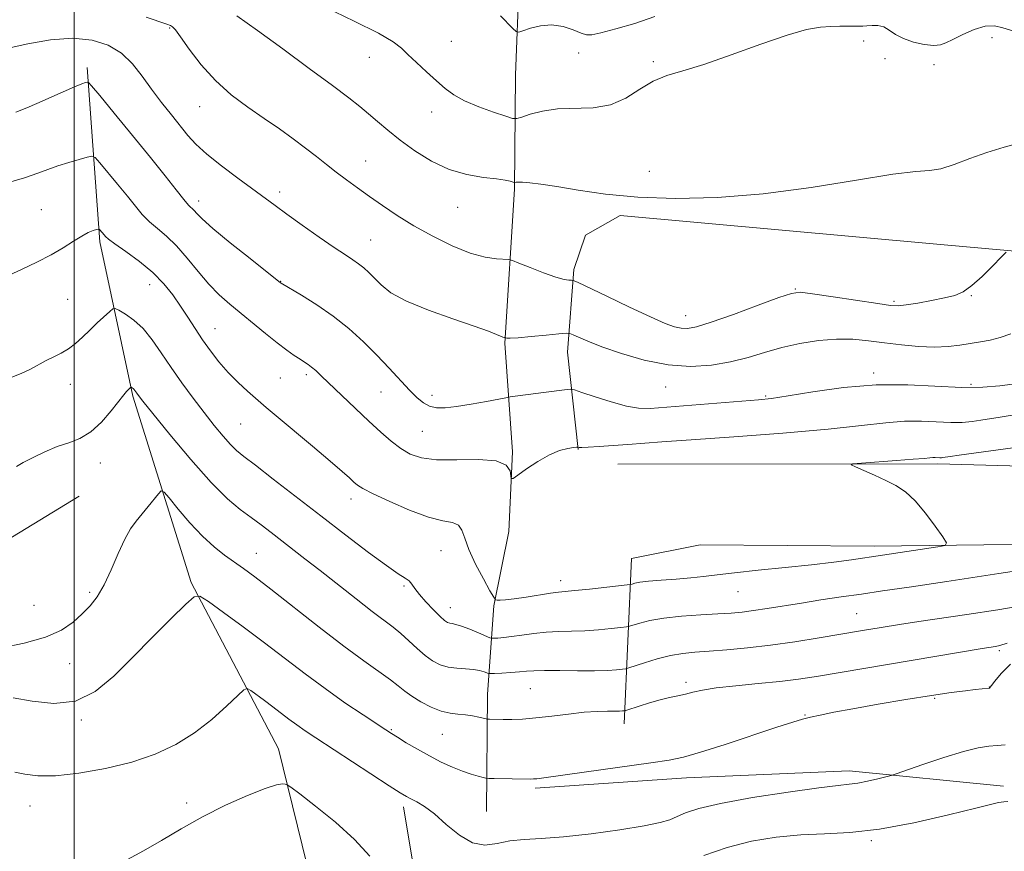
# Model space of a CAD drawing. Extents: x 2187300 to 2190200, y 282300 to 285200.
# Drawn here: x 2188487 to 2188718, y 284264 to 284458 of the extents above; entities that cross this region are included whole.
import ezdxf

# ---------------------------------------------------------------- set-up
doc = ezdxf.new("R2010")
doc.units = 0
doc.header["$MEASUREMENT"] = 0
for name, color, linetype, lineweight in [('BREAKLINE DTM HARD', 7, 'Continuous', 0), ('CONTOUR INDEX', 41, 'Continuous', 13), ('CONTOUR INTERMEDIATE', 44, 'Continuous', 0), ('GRID LINE', 7, 'Continuous', 0), ('SPOT ELEVATION DTM', 2, 'Continuous', 13)]:
    doc.layers.add(name, color=color, linetype=linetype, lineweight=lineweight)

msp = doc.modelspace()

# ---------------------------------------------------------------- linework, layer by layer
at = {"layer": 'BREAKLINE DTM HARD'}
for points in [[(2188596.49, 284273.13, 1078.89), (2188596.72, 284300.52, 1082.84), (2188598.24, 284321.22, 1087.85), (2188601.72, 284338.56, 1089.78), (2188602.55, 284357.25, 1090.12), (2188600.76, 284382.65, 1093.86), (2188603.07, 284418.71, 1097.8), (2188603.3, 284445.43, 1101.41), (2188604.16, 284467.46, 1102.74)], [(2188503.07, 284447.15, 1092.39), (2188506.06, 284406.37, 1087.65), (2188513.77, 284370.23, 1083.77), (2188527.43, 284326.7, 1080.23), (2188547.8, 284287.78, 1076.69), (2188555.55, 284256.31, 1074.09), (2188557.31, 284226.91, 1070.68), (2188542.42, 284204.32, 1069.34)], [(2188617.92, 284357.79, 1089.92), (2188615.44, 284380.52, 1093.26), (2188616.94, 284399.88, 1096.4), (2188619.68, 284407.88, 1097.46), (2188627.74, 284412.48, 1097.67), (2188701.83, 284405.84, 1097), (2188750.56, 284401.42, 1094.06)], [(2188627.24, 284354.37, 1088.91), (2188702.06, 284354.4, 1087.65), (2188808.92, 284351.49, 1083.04), (2188909.1, 284349.3, 1074.75), (2188989.92, 284347.95, 1068.47), (2189092.12, 284346.41, 1059.46), (2189193.64, 284344.21, 1053.58), (2189320.55, 284343.13, 1050.91), (2189424.06, 284338.91, 1048.97), (2189542.29, 284337.24, 1047.23), (2189684.43, 284335.23, 1044.16), (2189745.22, 284335.38, 1043.89), (2189841.41, 284334.56, 1043.56), (2189902.87, 284335.38, 1043.36)], [(2188358.57, 284311.36, 1087.62), (2188376.59, 284308.54, 1086.95), (2188396.63, 284308.37, 1086.81), (2188418.69, 284310.85, 1086.41), (2188440.77, 284315.34, 1086.01), (2188458.2, 284321.87, 1085.14), (2188476.32, 284331.74, 1084.54), (2188501.16, 284346.89, 1083.27)], [(2189017.16, 284330.35, 1067.07), (2188935.68, 284331.71, 1073.55), (2188822.79, 284332.67, 1082.97), (2188751.34, 284335.95, 1086.44), (2188687.2, 284335.16, 1088.58), (2188646.45, 284335.5, 1089.32), (2188630.39, 284332.3, 1089.25), (2188628.73, 284293.57, 1081.37)], [(2188607.85, 284278.58, 1079.7), (2188643.27, 284280.95, 1079.36), (2188681.37, 284282.63, 1078.56), (2188717.41, 284278.99, 1076.56)], [(2188577.08, 284274.17, 1077.56), (2188584.07, 284232.02, 1075.09), (2188597.31, 284217.21, 1073.75), (2188623.91, 284202.96, 1070.81), (2188644.59, 284200.11, 1069.54), (2188696.11, 284209.69, 1068.01)]]:
    msp.add_polyline3d(points, dxfattribs=at)
at = {"layer": 'CONTOUR INDEX', "flags": 128}
for points, elevation in [([(2188558.711, 284461.217), (2188565.562, 284457.945), (2188571.244, 284455.125), (2188574.682, 284453.157), (2188576.582, 284451.693), (2188578.096, 284450.193), (2188580.115, 284448.264), (2188582.488, 284446.09), (2188584.804, 284444.003), (2188586.802, 284442.252), (2188588.822, 284440.759), (2188591.353, 284439.365), (2188594.666, 284437.969), (2188598.153, 284436.698), (2188600.984, 284435.737), (2188602.606, 284435.234), (2188603.575, 284435.182), (2188604.721, 284435.536), (2188606.71, 284436.209), (2188609.554, 284436.947), (2188613.1, 284437.453), (2188621.409, 284437.7), (2188625.478, 284438.385), (2188629.098, 284439.972), (2188632.364, 284442.03), (2188635.463, 284443.935), (2188638.647, 284445.261), (2188642.422, 284446.382), (2188647.362, 284447.869), (2188653.74, 284450.092), (2188660.634, 284452.597), (2188666.824, 284454.727), (2188671.39, 284455.989), (2188674.606, 284456.543), (2188677.045, 284456.716), (2188679.173, 284456.78), (2188681.021, 284456.805), (2188683.624, 284456.804), (2188684.542, 284456.818), (2188685.507, 284456.875), (2188686.696, 284456.965), (2188688.041, 284456.938), (2188689.41, 284456.612), (2188690.734, 284455.873), (2188692.197, 284454.887), (2188694.045, 284453.889), (2188696.404, 284453.081), (2188698.918, 284452.537), (2188701.109, 284452.299), (2188702.672, 284452.402), (2188703.988, 284452.865), (2188705.609, 284453.699), (2188707.916, 284454.85), (2188710.599, 284456.003), (2188713.174, 284456.773), (2188715.313, 284456.879), (2188717.305, 284456.445), (2188719.594, 284455.697)], 1100), ([(2188479.505, 284418.733), (2188488.376, 284421.348), (2188491.506, 284422.38), (2188496.237, 284424.098), (2188498.748, 284424.906), (2188501.185, 284425.629), (2188503.091, 284426.17), (2188504.191, 284426.4), (2188504.951, 284426.056), (2188506.025, 284424.846), (2188510.185, 284419.814), (2188512.466, 284417.01), (2188514.345, 284414.666), (2188515.967, 284412.74), (2188517.607, 284411.067), (2188519.485, 284409.463), (2188521.614, 284407.671), (2188523.953, 284405.418), (2188526.451, 284402.55), (2188529.016, 284399.399), (2188531.545, 284396.419), (2188533.978, 284393.936), (2188536.425, 284391.771), (2188544.82, 284384.876), (2188547.507, 284382.734), (2188549.744, 284381.046), (2188551.524, 284379.788), (2188552.891, 284378.879), (2188553.913, 284378.223), (2188554.742, 284377.671), (2188555.551, 284377.06), (2188556.527, 284376.22), (2188557.895, 284374.955), (2188568.982, 284364.44), (2188571.763, 284361.848), (2188574.201, 284359.702), (2188576.423, 284357.98), (2188578.619, 284356.669), (2188581.245, 284355.791), (2188584.819, 284355.375), (2188589.577, 284355.375), (2188594.613, 284355.431), (2188598.738, 284355.105), (2188601.076, 284354.112), (2188601.999, 284352.782), (2188602.298, 284350.977), (2188602.725, 284351.03), (2188603.843, 284351.807), (2188605.877, 284353.264), (2188608.49, 284355.006), (2188611.201, 284356.547), (2188613.595, 284357.519), (2188615.509, 284358.005), (2188616.846, 284358.208), (2188617.563, 284358.296), (2188617.851, 284358.321), (2188618.144, 284358.269), (2188618.787, 284358.258), (2188620.274, 284358.314), (2188622.842, 284358.468), (2188626.119, 284358.69), (2188629.58, 284358.941), (2188637.481, 284359.535), (2188644.35, 284360.034), (2188654.376, 284360.752), (2188665.836, 284361.618), (2188676.391, 284362.523), (2188684.256, 284363.361), (2188689.883, 284364.02), (2188694.279, 284364.386), (2188698.267, 284364.401), (2188705.117, 284364.068), (2188707.796, 284364.1), (2188710.082, 284364.3), (2188712.147, 284364.599), (2188716.654, 284365.36), (2188719.915, 284365.872)], 1090), ([(2188485.712, 284299.71), (2188490.183, 284298.908), (2188495.277, 284298.386), (2188500.356, 284298.943), (2188504.95, 284301.156), (2188509.262, 284304.731), (2188513.664, 284309.152), (2188518.341, 284313.878), (2188522.74, 284318.251), (2188526.124, 284321.585), (2188528.075, 284323.332), (2188529.459, 284323.496), (2188531.464, 284322.214), (2188534.961, 284319.683), (2188539.561, 284316.317), (2188544.557, 284312.587), (2188554.057, 284305.301), (2188558.706, 284301.837), (2188563.367, 284298.548), (2188567.616, 284295.671), (2188572.942, 284292.161), (2188574.262, 284291.314), (2188575.654, 284290.45), (2188577.716, 284289.195), (2188580.315, 284287.66), (2188583.135, 284286.081), (2188585.901, 284284.66), (2188588.499, 284283.456), (2188590.857, 284282.497), (2188592.899, 284281.797), (2188594.537, 284281.325), (2188595.684, 284281.037), (2188596.36, 284280.888), (2188597.028, 284280.827), (2188598.26, 284280.802), (2188606.668, 284280.686), (2188607.514, 284280.704), (2188608.231, 284280.773), (2188609.319, 284280.921), (2188615.466, 284281.789), (2188634.902, 284284.47), (2188639.192, 284285.104), (2188642.564, 284285.8), (2188646.593, 284286.953), (2188652.335, 284288.8), (2188664.419, 284292.814), (2188668.125, 284294.007), (2188670.439, 284294.681), (2188672.306, 284295.143), (2188674.582, 284295.654), (2188677.751, 284296.306), (2188682.208, 284297.147), (2188688.099, 284298.185), (2188694.584, 284299.275), (2188700.576, 284300.232), (2188705.215, 284300.917), (2188708.547, 284301.357), (2188710.841, 284301.627), (2188714.082, 284301.946), (2188714.205, 284301.971), (2188714.25, 284302.018), (2188714.319, 284302.149), (2188714.63, 284302.588), (2188715.429, 284303.597), (2188716.914, 284305.341), (2188719.102, 284307.583)], 1080)]:
    msp.add_lwpolyline(points, dxfattribs=dict(at, elevation=elevation))
at = {"layer": 'CONTOUR INTERMEDIATE', "flags": 128}
for points, elevation in [([(2188516.863, 284458.896), (2188521.718, 284457.255), (2188522.532, 284456.964), (2188523.06, 284456.68), (2188523.727, 284455.957), (2188524.925, 284454.306), (2188526.948, 284451.429), (2188529.714, 284447.793), (2188533.051, 284444.06), (2188536.772, 284440.755), (2188540.656, 284437.862), (2188544.473, 284435.234), (2188548.025, 284432.751), (2188551.255, 284430.413), (2188554.141, 284428.253), (2188556.691, 284426.283), (2188559.038, 284424.443), (2188561.344, 284422.657), (2188563.753, 284420.851), (2188566.328, 284418.974), (2188569.115, 284416.979), (2188572.168, 284414.831), (2188575.592, 284412.54), (2188579.503, 284410.128), (2188583.92, 284407.665), (2188588.474, 284405.419), (2188592.697, 284403.707), (2188596.195, 284402.746), (2188598.862, 284402.358), (2188601.69, 284402.214), (2188602.576, 284401.987), (2188604.078, 284401.391), (2188606.69, 284400.329), (2188609.848, 284399.088), (2188612.722, 284398.053), (2188614.668, 284397.51), (2188615.785, 284397.352), (2188616.356, 284397.373), (2188616.761, 284397.34), (2188617.764, 284396.916), (2188624.626, 284393.619), (2188629.971, 284391.07), (2188634.884, 284388.779), (2188638.315, 284387.278), (2188640.511, 284386.479), (2188642.043, 284386.139), (2188643.507, 284386.094), (2188645.608, 284386.493), (2188649.078, 284387.563), (2188654.273, 284389.392), (2188660.051, 284391.509), (2188664.897, 284393.305), (2188667.817, 284394.301), (2188669.91, 284394.545), (2188672.796, 284394.215), (2188677.563, 284393.503), (2188688.02, 284391.911), (2188691.008, 284391.487), (2188692.84, 284391.393), (2188694.686, 284391.592), (2188697.407, 284392.036), (2188700.628, 284392.622), (2188703.667, 284393.234), (2188706.033, 284393.833), (2188708.004, 284394.678), (2188710.051, 284396.104), (2188712.476, 284398.28), (2188714.925, 284400.711), (2188716.876, 284402.735), (2188718.032, 284403.898)], 1096), ([(2188538.042, 284459.191), (2188542.904, 284455.757), (2188548.817, 284451.468), (2188555.035, 284446.925), (2188560.449, 284442.928), (2188564.249, 284440.06), (2188566.826, 284438.026), (2188568.873, 284436.312), (2188570.992, 284434.485), (2188573.422, 284432.439), (2188576.313, 284430.145), (2188579.757, 284427.644), (2188583.632, 284425.238), (2188587.759, 284423.296), (2188591.922, 284422.08), (2188595.749, 284421.425), (2188598.831, 284421.061), (2188600.875, 284420.765), (2188602.055, 284420.513), (2188602.963, 284420.234), (2188603.108, 284420.21), (2188603.436, 284420.297), (2188603.94, 284420.338), (2188604.927, 284420.312), (2188606.601, 284420.168), (2188609.185, 284419.841), (2188612.91, 284419.263), (2188617.959, 284418.42), (2188624.315, 284417.509), (2188631.916, 284416.781), (2188640.686, 284416.463), (2188650.498, 284416.687), (2188661.214, 284417.56), (2188672.478, 284419.079), (2188683.063, 284420.797), (2188691.525, 284422.153), (2188696.904, 284422.772), (2188700.171, 284423.018), (2188702.778, 284423.437), (2188705.897, 284424.432), (2188709.565, 284425.82), (2188713.534, 284427.272), (2188717.587, 284428.527), (2188721.611, 284429.579)], 1098), ([(2188599.759, 284459.23), (2188602.659, 284456.26), (2188603.428, 284455.535), (2188604.04, 284455.391), (2188605.021, 284455.708), (2188606.758, 284456.32), (2188609.093, 284456.909), (2188611.733, 284457.111), (2188614.387, 284456.69), (2188616.78, 284455.912), (2188618.641, 284455.163), (2188619.88, 284454.771), (2188621.138, 284454.805), (2188623.239, 284455.27), (2188626.747, 284456.163), (2188631.203, 284457.437), (2188635.885, 284459.033)], 1102), ([(2188484.585, 284451.624), (2188489.201, 284452.706), (2188494.476, 284453.596), (2188499.676, 284453.967), (2188504.203, 284453.557), (2188507.996, 284452.374), (2188511.126, 284450.494), (2188513.7, 284448.013), (2188515.949, 284445.124), (2188518.141, 284442.038), (2188520.461, 284438.96), (2188522.774, 284436.051), (2188526.646, 284431.261), (2188528.522, 284429.181), (2188531.026, 284426.871), (2188534.476, 284424.11), (2188538.345, 284421.211), (2188547.009, 284414.846), (2188549.77, 284412.837), (2188553.379, 284410.254), (2188557.332, 284407.464), (2188560.884, 284405.009), (2188563.467, 284403.286), (2188565.25, 284402.123), (2188566.581, 284401.204), (2188567.768, 284400.255), (2188568.955, 284399.162), (2188571.811, 284396.264), (2188574.128, 284394.441), (2188577.743, 284392.438), (2188582.898, 284390.338), (2188588.618, 284388.336), (2188593.623, 284386.655), (2188596.94, 284385.462), (2188598.811, 284384.7), (2188599.783, 284384.258), (2188600.328, 284384.033), (2188600.619, 284383.948), (2188600.879, 284383.915), (2188600.977, 284383.876), (2188601.234, 284383.816), (2188602.045, 284383.798), (2188603.874, 284383.902), (2188606.937, 284384.174), (2188610.464, 284384.526), (2188613.437, 284384.835), (2188615.13, 284384.993), (2188615.984, 284384.939), (2188616.732, 284384.63), (2188618.025, 284384.023), (2188620.197, 284383.089), (2188623.501, 284381.803), (2188628.05, 284380.214), (2188633.399, 284378.659), (2188638.963, 284377.547), (2188644.249, 284377.189), (2188649.138, 284377.49), (2188653.604, 284378.256), (2188657.673, 284379.3), (2188661.566, 284380.465), (2188665.555, 284381.599), (2188669.824, 284382.565), (2188674.19, 284383.264), (2188678.381, 284383.611), (2188682.214, 284383.559), (2188685.863, 284383.217), (2188689.59, 284382.735), (2188693.562, 284382.253), (2188697.561, 284381.883), (2188701.275, 284381.727), (2188704.469, 284381.85), (2188707.226, 284382.167), (2188712.056, 284382.923), (2188714.356, 284383.348), (2188716.672, 284383.939), (2188719.171, 284384.835)], 1094), ([(2188486.349, 284436.714), (2188488.908, 284437.679), (2188491.316, 284438.72), (2188497.457, 284441.425), (2188500.134, 284442.582), (2188501.825, 284443.281), (2188502.695, 284443.608), (2188503.073, 284443.727), (2188503.343, 284443.655), (2188504.101, 284442.837), (2188505.995, 284440.57), (2188509.413, 284436.449), (2188513.695, 284431.255), (2188517.917, 284426.066), (2188521.33, 284421.771), (2188523.871, 284418.518), (2188525.652, 284416.269), (2188526.803, 284414.928), (2188528.069, 284413.648), (2188528.704, 284412.955), (2188529.979, 284411.704), (2188532.498, 284409.492), (2188536.548, 284406.15), (2188541.16, 284402.433), (2188548.281, 284396.75), (2188548.413, 284396.664), (2188553.227, 284393.844), (2188556.783, 284391.625), (2188560.621, 284388.97), (2188564.282, 284386.048), (2188567.684, 284382.976), (2188570.838, 284379.861), (2188573.74, 284376.819), (2188578.503, 284371.669), (2188580.25, 284369.891), (2188581.73, 284368.659), (2188583.158, 284367.894), (2188584.759, 284367.527), (2188586.781, 284367.514), (2188589.48, 284367.819), (2188592.935, 284368.38), (2188596.509, 284369.031), (2188601.033, 284369.896), (2188601.992, 284370.059), (2188609.849, 284371.115), (2188615.358, 284371.818), (2188616.164, 284371.878), (2188617.059, 284371.7), (2188618.808, 284371.135), (2188621.899, 284370.116), (2188625.691, 284368.929), (2188629.265, 284367.944), (2188632.041, 284367.45), (2188634.8, 284367.4), (2188638.661, 284367.664), (2188660.096, 284369.382), (2188663.173, 284369.723), (2188667.034, 284370.307), (2188672.804, 284371.246), (2188679.982, 284372.24), (2188687.658, 284372.885), (2188695.039, 284372.912), (2188707.719, 284372.295), (2188712.634, 284372.347), (2188716.554, 284372.657), (2188719.533, 284373.049)], 1092), ([(2188484.65, 284398.447), (2188487.837, 284399.921), (2188491.298, 284401.566), (2188494.623, 284403.287), (2188497.479, 284404.978), (2188499.845, 284406.502), (2188501.777, 284407.716), (2188503.32, 284408.518), (2188504.481, 284408.98), (2188505.257, 284409.218), (2188505.675, 284409.323), (2188505.882, 284409.298), (2188506.055, 284409.122), (2188507.014, 284407.955), (2188507.36, 284407.561), (2188508.064, 284406.962), (2188509.562, 284405.865), (2188512.114, 284404.07), (2188515.267, 284401.751), (2188518.39, 284399.173), (2188520.986, 284396.555), (2188523.106, 284393.94), (2188524.933, 284391.323), (2188526.635, 284388.702), (2188528.309, 284386.076), (2188530.036, 284383.45), (2188531.886, 284380.834), (2188533.889, 284378.264), (2188536.067, 284375.788), (2188538.384, 284373.47), (2188540.585, 284371.451), (2188544.948, 284367.621), (2188547.301, 284365.633), (2188555.771, 284358.569), (2188559.925, 284355.077), (2188562.759, 284352.637), (2188564.459, 284351.116), (2188565.474, 284350.167), (2188566.293, 284349.449), (2188567.555, 284348.636), (2188569.939, 284347.406), (2188573.835, 284345.583), (2188578.502, 284343.583), (2188582.911, 284341.965), (2188586.241, 284341.109), (2188588.505, 284340.661), (2188589.92, 284340.084), (2188590.746, 284338.923), (2188591.409, 284337.037), (2188592.375, 284334.365), (2188593.947, 284330.984), (2188595.763, 284327.522), (2188597.295, 284324.746), (2188598.169, 284323.212), (2188598.615, 284322.643), (2188599.014, 284322.55), (2188599.719, 284322.54), (2188600.965, 284322.603), (2188602.957, 284322.823), (2188605.751, 284323.244), (2188611.487, 284324.176), (2188613.332, 284324.418), (2188617.192, 284324.767), (2188620.591, 284325.113), (2188629.395, 284326.079), (2188630.161, 284326.189), (2188630.558, 284326.3), (2188631.18, 284326.485), (2188632.363, 284326.726), (2188634.383, 284326.982), (2188637.37, 284327.225), (2188640.874, 284327.469), (2188644.303, 284327.743), (2188647.296, 284328.07), (2188650.426, 284328.468), (2188654.499, 284328.948), (2188660.028, 284329.518), (2188666.354, 284330.145), (2188672.527, 284330.791), (2188677.759, 284331.415), (2188681.913, 284331.973), (2188689.163, 284333.027), (2188702.1, 284334.993), (2188703.798, 284335.334), (2188704.091, 284335.942), (2188703.231, 284337.338), (2188701.49, 284339.832), (2188699.224, 284342.884), (2188696.81, 284345.742), (2188694.529, 284347.837), (2188692.287, 284349.326), (2188689.894, 284350.551), (2188687.267, 284351.765), (2188684.751, 284352.883), (2188682.798, 284353.733), (2188681.837, 284354.204), (2188682.206, 284354.428), (2188684.224, 284354.597), (2188692.401, 284355.178), (2188696.346, 284355.478), (2188698.848, 284355.696), (2188700.176, 284355.828), (2188700.901, 284355.887), (2188701.495, 284355.889), (2188702.515, 284355.84), (2188702.914, 284355.845), (2188703.255, 284355.874), (2188704.934, 284356.127), (2188707.084, 284356.429), (2188730.46, 284359.63)], 1088), ([(2188485.053, 284374.54), (2188487.617, 284375.545), (2188489.782, 284376.575), (2188493.48, 284378.569), (2188495.256, 284379.441), (2188497.012, 284380.321), (2188498.714, 284381.339), (2188500.346, 284382.597), (2188501.967, 284384.066), (2188503.656, 284385.688), (2188505.433, 284387.374), (2188508.355, 284390.093), (2188509.09, 284390.708), (2188509.647, 284390.772), (2188510.502, 284390.343), (2188512.002, 284389.453), (2188513.981, 284388.052), (2188516.14, 284386.068), (2188518.255, 284383.466), (2188520.389, 284380.372), (2188522.68, 284376.949), (2188525.212, 284373.363), (2188527.858, 284369.795), (2188530.439, 284366.426), (2188532.797, 284363.427), (2188534.858, 284360.907), (2188536.567, 284358.964), (2188537.997, 284357.566), (2188539.718, 284356.168), (2188542.425, 284354.097), (2188546.602, 284350.87), (2188557.747, 284342.221), (2188563.591, 284337.721), (2188568.888, 284333.701), (2188573.101, 284330.607), (2188575.859, 284328.723), (2188577.46, 284327.7), (2188578.369, 284327.029), (2188579.023, 284326.272), (2188579.732, 284325.255), (2188580.777, 284323.875), (2188582.324, 284322.109), (2188584.081, 284320.262), (2188585.639, 284318.719), (2188586.698, 284317.768), (2188587.375, 284317.305), (2188587.894, 284317.126), (2188588.476, 284317.036), (2188589.331, 284316.869), (2188590.667, 284316.467), (2188592.572, 284315.743), (2188594.638, 284314.886), (2188597.305, 284313.749), (2188597.818, 284313.607), (2188598.316, 284313.608), (2188599.174, 284313.658), (2188600.509, 284313.775), (2188602.372, 284314.004), (2188604.771, 284314.364), (2188607.539, 284314.762), (2188610.467, 284315.075), (2188613.394, 284315.224), (2188616.362, 284315.289), (2188619.46, 284315.388), (2188622.687, 284315.607), (2188625.67, 284315.887), (2188627.943, 284316.131), (2188629.225, 284316.282), (2188629.973, 284316.43), (2188632.34, 284317.176), (2188634.691, 284317.765), (2188637.973, 284318.331), (2188642.14, 284318.767), (2188646.603, 284319.082), (2188650.637, 284319.317), (2188653.739, 284319.515), (2188656.303, 284319.745), (2188658.949, 284320.08), (2188662.17, 284320.571), (2188670.189, 284321.868), (2188674.727, 284322.572), (2188679.445, 284323.278), (2188684.214, 284323.972), (2188689.152, 284324.68), (2188695.369, 284325.584), (2188704.224, 284326.901), (2188716.33, 284328.739), (2188729.327, 284330.754)], 1086), ([(2188486.507, 284353.765), (2188488.122, 284354.709), (2188490.412, 284355.933), (2188493.148, 284357.261), (2188496.014, 284358.448), (2188498.757, 284359.367), (2188501.375, 284360.358), (2188503.93, 284361.878), (2188506.431, 284364.197), (2188508.691, 284366.837), (2188511.612, 284370.583), (2188512.252, 284371.337), (2188513.287, 284372.342), (2188513.345, 284372.349), (2188513.588, 284372.213), (2188513.792, 284372.068), (2188514.014, 284371.863), (2188514.233, 284371.595), (2188514.689, 284370.923), (2188515.059, 284370.418), (2188516.093, 284369.106), (2188518.425, 284366.197), (2188522.411, 284361.272), (2188527.298, 284355.399), (2188532.057, 284350.018), (2188535.884, 284346.222), (2188538.893, 284343.719), (2188541.423, 284341.868), (2188543.775, 284340.13), (2188546.094, 284338.36), (2188554.02, 284332.233), (2188557.544, 284329.476), (2188565.979, 284322.814), (2188569.755, 284319.878), (2188574.665, 284316.196), (2188576.477, 284314.726), (2188578.344, 284313.027), (2188580.257, 284311.234), (2188582.122, 284309.598), (2188583.879, 284308.322), (2188585.622, 284307.422), (2188587.482, 284306.863), (2188589.531, 284306.592), (2188591.595, 284306.471), (2188593.442, 284306.345), (2188594.884, 284306.1), (2188595.916, 284305.792), (2188596.975, 284305.378), (2188597.447, 284305.34), (2188598.398, 284305.379), (2188600.086, 284305.465), (2188602.179, 284305.585), (2188604.195, 284305.73), (2188605.843, 284305.885), (2188607.576, 284306.015), (2188610.039, 284306.081), (2188613.632, 284306.062), (2188617.796, 284306.013), (2188621.728, 284306.009), (2188624.783, 284306.102), (2188626.927, 284306.248), (2188628.283, 284306.386), (2188629.055, 284306.486), (2188629.784, 284306.671), (2188633.424, 284307.864), (2188636.417, 284308.774), (2188639.534, 284309.577), (2188642.394, 284310.086), (2188645.269, 284310.382), (2188648.594, 284310.619), (2188652.702, 284310.929), (2188657.527, 284311.374), (2188662.901, 284311.997), (2188668.624, 284312.815), (2188674.357, 284313.739), (2188684.49, 284315.455), (2188688.84, 284316.173), (2188693.102, 284316.844), (2188697.61, 284317.516), (2188708.862, 284319.163), (2188716.14, 284320.281), (2188723.777, 284321.616)], 1084), ([(2188483.135, 284311.392), (2188488.344, 284312.461), (2188493.308, 284313.856), (2188497.086, 284315.543), (2188499.819, 284317.407), (2188501.913, 284319.311), (2188503.727, 284321.201), (2188505.405, 284323.345), (2188507.041, 284326.094), (2188508.699, 284329.623), (2188510.329, 284333.417), (2188511.848, 284336.789), (2188513.21, 284339.242), (2188514.502, 284341.044), (2188517.303, 284344.404), (2188519.764, 284347.429), (2188520.413, 284348.083), (2188521.054, 284347.825), (2188522.236, 284346.435), (2188524.343, 284343.849), (2188527.085, 284340.628), (2188530.01, 284337.491), (2188532.742, 284334.997), (2188535.225, 284333.073), (2188539.645, 284329.958), (2188542.271, 284328.006), (2188546.021, 284325.105), (2188557.309, 284316.227), (2188563.086, 284311.784), (2188567.787, 284308.327), (2188573.991, 284303.921), (2188575.854, 284302.472), (2188577.376, 284301.243), (2188579.026, 284300.042), (2188581.141, 284298.747), (2188583.536, 284297.513), (2188585.894, 284296.568), (2188587.973, 284296.062), (2188589.817, 284295.849), (2188591.544, 284295.705), (2188593.221, 284295.461), (2188594.709, 284295.161), (2188596.437, 284294.756), (2188596.789, 284294.701), (2188597.175, 284294.688), (2188600.424, 284294.653), (2188602.411, 284294.653), (2188604.94, 284294.733), (2188608.069, 284294.969), (2188611.77, 284295.4), (2188615.678, 284295.903), (2188619.341, 284296.316), (2188622.387, 284296.522), (2188624.762, 284296.572), (2188626.49, 284296.565), (2188627.618, 284296.576), (2188628.277, 284296.608), (2188628.623, 284296.64), (2188628.846, 284296.677), (2188629.287, 284296.81), (2188632.203, 284297.773), (2188634.61, 284298.532), (2188637.101, 284299.246), (2188639.321, 284299.777), (2188641.269, 284300.182), (2188643.034, 284300.564), (2188644.783, 284301.007), (2188646.996, 284301.501), (2188650.23, 284302.014), (2188654.801, 284302.521), (2188660.061, 284303.023), (2188665.119, 284303.526), (2188669.47, 284304.067), (2188674.159, 284304.79), (2188712.445, 284311.217), (2188715.583, 284311.715), (2188716.567, 284311.909), (2188718.303, 284312.489)], 1082), ([(2188486.163, 284282.318), (2188488.474, 284281.808), (2188491.494, 284281.443), (2188495.635, 284281.462), (2188501.111, 284282.048), (2188507.326, 284283.15), (2188513.481, 284284.662), (2188518.948, 284286.507), (2188523.771, 284288.746), (2188528.164, 284291.469), (2188532.244, 284294.649), (2188535.744, 284297.784), (2188538.3, 284300.253), (2188539.72, 284301.582), (2188540.507, 284301.882), (2188541.335, 284301.408), (2188544.539, 284299.074), (2188546.517, 284297.598), (2188550.276, 284294.714), (2188552.116, 284293.343), (2188554.074, 284291.968), (2188556.545, 284290.316), (2188573.733, 284279.117), (2188576.303, 284277.464), (2188577.739, 284276.59), (2188578.814, 284276.023), (2188580.177, 284275.332), (2188581.992, 284274.241), (2188584.297, 284272.512), (2188587.084, 284270.079), (2188590.145, 284267.567), (2188593.223, 284265.771), (2188596.135, 284265.25), (2188598.988, 284265.608), (2188601.961, 284266.21), (2188605.275, 284266.573), (2188609.31, 284266.811), (2188614.488, 284267.187), (2188620.944, 284267.888), (2188627.67, 284268.795), (2188633.372, 284269.709), (2188637.116, 284270.484), (2188639.403, 284271.182), (2188641.096, 284271.912), (2188643.057, 284272.771), (2188646.152, 284273.791), (2188651.244, 284274.991), (2188658.719, 284276.344), (2188667.044, 284277.648), (2188674.205, 284278.655), (2188678.736, 284279.205), (2188681.358, 284279.48), (2188683.338, 284279.75), (2188685.642, 284280.21), (2188688.028, 284280.762), (2188689.951, 284281.235), (2188691.13, 284281.54), (2188692.335, 284281.919), (2188698.585, 284284.068), (2188703.482, 284285.697), (2188708.108, 284287.121), (2188711.558, 284287.984), (2188714.03, 284288.381), (2188715.998, 284288.515), (2188717.847, 284288.685)], 1078), ([(2188512.473, 284261.874), (2188516.255, 284263.86), (2188520.431, 284266.308), (2188525.023, 284269.052), (2188530.056, 284271.879), (2188535.43, 284274.569), (2188540.548, 284276.867), (2188544.692, 284278.509), (2188547.339, 284279.329), (2188548.759, 284279.553), (2188549.42, 284279.505), (2188549.835, 284279.369), (2188550.707, 284278.775), (2188552.781, 284277.214), (2188556.506, 284274.357), (2188561.136, 284270.602), (2188565.63, 284266.525), (2188569.184, 284262.615)], 1076), ([(2188647.373, 284262.813), (2188652.791, 284264.71), (2188658.486, 284266.14), (2188664.285, 284267.102), (2188670.005, 284267.65), (2188675.595, 284267.899), (2188681.53, 284268.204), (2188688.419, 284268.978), (2188696.503, 284270.471), (2188704.561, 284272.288), (2188711.005, 284273.871), (2188716.302, 284275.192), (2188716.937, 284275.316), (2188717.549, 284275.386), (2188718.422, 284275.441)], 1076)]:
    msp.add_lwpolyline(points, dxfattribs=dict(at, elevation=elevation))
at = {"layer": 'GRID LINE', "flags": 128}
msp.add_lwpolyline([(2188500, 285000), (2188500, 282500)], dxfattribs=at)
at = {"layer": 'SPOT ELEVATION DTM'}
for p in [(2188522.34, 284456.37, 1095.86), (2188540.78, 284457.34, 1098), (2188588.25, 284453.24, 1100.96), (2188684.75, 284453.32, 1099.37), (2188714.77, 284454.14, 1099.5), (2188569.06, 284449.53, 1099.33), (2188618.05, 284450.5, 1101.38), (2188689.69, 284449.19, 1099.45), (2188635.56, 284448.46, 1100.21), (2188701.21, 284447.79, 1099.54), (2188529.38, 284437.99, 1095.26), (2188583.65, 284436.7, 1099.35), (2188568.25, 284425.23, 1096.83), (2188634.59, 284422.88, 1098.61), (2188548.09, 284418.02, 1094.47), (2188529.18, 284415.87, 1092.54), (2188589.72, 284414.45, 1097.3), (2188492.37, 284413.85, 1088.94), (2188569.36, 284406.81, 1094.92), (2188517.72, 284396.33, 1087.23), (2188548.3, 284397.1, 1092.05), (2188668.73, 284395.28, 1096.09), (2188709.9, 284393.73, 1095.91), (2188498.48, 284392.9, 1087.07), (2188691.8, 284392.4, 1096.24), (2188643.09, 284389.06, 1096.68), (2188532.95, 284386.01, 1088.82), (2188554.32, 284375.3, 1089.65), (2188687.1, 284375.68, 1092.37), (2188499.09, 284372.99, 1085.29), (2188548.24, 284374.51, 1088.99), (2188709.86, 284372.99, 1092.34), (2188571.77, 284371.25, 1091.08), (2188583.77, 284370.42, 1092.56), (2188638.44, 284372.4, 1093.19), (2188661.79, 284370.32, 1092.2), (2188538.98, 284363.75, 1087.07), (2188581.45, 284362.03, 1091.05), (2188506.15, 284354.64, 1083.41), (2188564.82, 284346.21, 1087.48), (2188542.64, 284333.5, 1082.83), (2188585.85, 284334.14, 1087.09), (2188613.82, 284327.09, 1088.56), (2188503.61, 284324.33, 1082.29), (2188577.2, 284325.81, 1085.77), (2188655.33, 284324.54, 1087.16), (2188490.64, 284321.3, 1082.97), (2188588.04, 284320.77, 1086.71), (2188683.13, 284319.34, 1084.92), (2188716.49, 284310.71, 1081.73), (2188498.99, 284307.68, 1081.3), (2188606.74, 284301.8, 1083.03), (2188643.16, 284303.32, 1082.39), (2188714.11, 284302.22, 1080.04), (2188701.38, 284299.55, 1079.8), (2188501.66, 284294.53, 1079.82), (2188671.01, 284295.69, 1080.08), (2188574.22, 284292.2, 1080.14), (2188586.12, 284291.13, 1081.12), (2188489.67, 284274.37, 1077.2), (2188526.36, 284275.08, 1076.39), (2188686.5, 284266.31, 1075.77)]:
    msp.add_point(p, dxfattribs=at)

doc.saveas('drawing.dxf')
